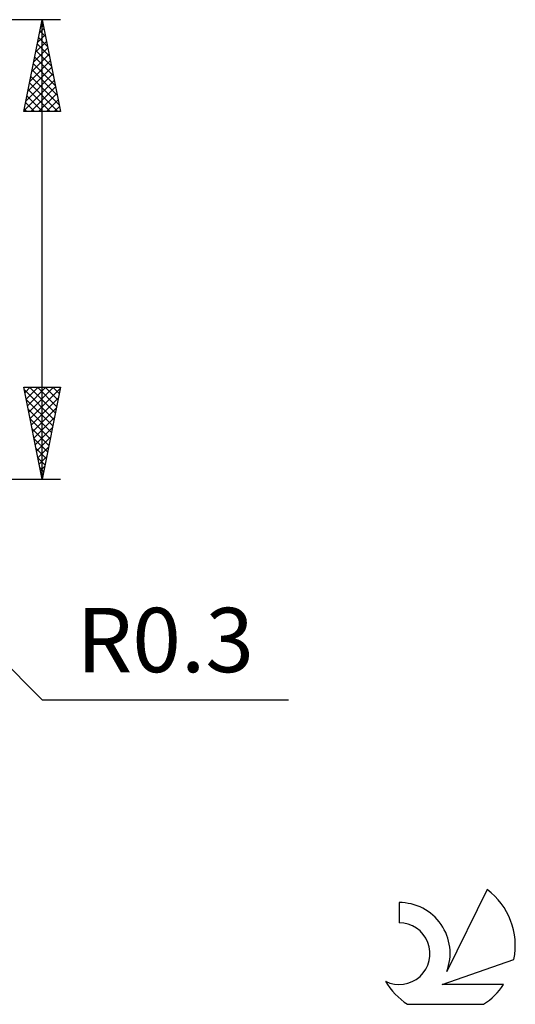
# Model space of a CAD drawing. Units: millimetres. Extents: x -17 to 158, y -41 to 47.
# Drawn here: x 131 to 158, y -41 to 12 of the extents above; entities that cross this region are included whole.
import ezdxf
from ezdxf.enums import TextEntityAlignment as Align

# ---------------------------------------------------------------- set-up
doc = ezdxf.new("R2010")
doc.units = ezdxf.units.MM
doc.header["$LTSCALE"] = 5.2
doc.layers.add('2', color=7, linetype='CONTINUOUS')
doc.layers.add('SK6', color=5, linetype='CONTINUOUS')
doc.styles.get("Standard").update_dxf_attribs({"font": 'Monospac821 BT'})

msp = doc.modelspace()

# ---------------------------------------------------------------- linework, layer by layer
at = {"layer": '2', "color": 7, "linetype": 'CONTINUOUS', "lineweight": 25}
for p, q in [((133, 12.5), (119.7, 12.5)), ((131, 7.5), (132, 12.5)), ((131.964, 12.318), (132.024, 12.378)), ((132, -12.5), (132, 12.5)), ((132, 12.5), (133, 7.5)), ((131.857, 11.787), (132.095, 12.025)), ((131.877, 11.885), (132.184, 11.578)), ((131.948, 12.239), (132.078, 12.108)), ((131.645, 10.727), (132.236, 11.318)), ((131.751, 11.257), (132.166, 11.671)), ((131.806, 11.532), (132.29, 11.048)), ((131.539, 10.196), (132.307, 10.964)), ((131.665, 10.825), (132.503, 9.987)), ((131.736, 11.178), (132.397, 10.517)), ((131.327, 9.136), (132.449, 10.257)), ((131.433, 9.666), (132.378, 10.611)), ((131.594, 10.471), (132.609, 9.457)), ((131.221, 8.605), (132.519, 9.904)), ((131.453, 9.764), (132.821, 8.396)), ((131.524, 10.118), (132.715, 8.926)), ((131.009, 7.545), (132.661, 9.196)), ((131.115, 8.075), (132.59, 9.55)), ((131.382, 9.41), (132.927, 7.866)), ((131.241, 8.703), (132.444, 7.5)), ((131.311, 9.057), (132.868, 7.5)), ((131.389, 7.5), (132.731, 8.843)), ((131.17, 8.35), (132.02, 7.5)), ((131.813, 7.5), (132.802, 8.489)), ((132.237, 7.5), (132.873, 8.136)), ((133, 7.5), (131, 7.5)), ((131.029, 7.643), (131.171, 7.5)), ((131.099, 7.996), (131.595, 7.5)), ((132.661, 7.5), (132.944, 7.782)), ((132, -12.5), (131, -7.5)), ((131, -7.5), (133, -7.5)), ((131.026, -7.628), (132.65, -9.252)), ((131.059, -7.797), (131.357, -7.5)), ((131.13, -8.151), (131.781, -7.5)), ((131.201, -8.505), (132.205, -7.5)), ((131.272, -8.858), (132.63, -7.5)), ((131.322, -7.5), (132.72, -8.898)), ((131.342, -9.212), (132.987, -7.567)), ((131.746, -7.5), (132.791, -8.545)), ((133, -7.5), (132, -12.5)), ((132.17, -7.5), (132.862, -8.191)), ((132.595, -7.5), (132.932, -7.838)), ((131.132, -8.158), (132.579, -9.605)), ((131.413, -9.565), (132.88, -8.098)), ((131.238, -8.689), (132.508, -9.959)), ((131.484, -9.919), (132.774, -8.628)), ((131.344, -9.219), (132.437, -10.313)), ((131.554, -10.272), (132.668, -9.158)), ((131.45, -9.749), (132.367, -10.666)), ((131.625, -10.626), (132.562, -9.689)), ((131.556, -10.28), (132.296, -11.02)), ((131.696, -10.979), (132.456, -10.219)), ((131.662, -10.81), (132.225, -11.373)), ((131.767, -11.333), (132.35, -10.749)), ((131.768, -11.34), (132.155, -11.727)), ((131.837, -11.687), (132.244, -11.28)), ((131.874, -11.871), (132.084, -12.08)), ((131.908, -12.04), (132.138, -11.81)), ((119.7, -12.5), (133, -12.5)), ((119.912, -12.412), (132, -24.5)), ((131.979, -12.394), (132.032, -12.34)), ((131.98, -12.401), (132.013, -12.434)), ((132, -24.5), (145.425, -24.5))]:
    msp.add_line(p, q, dxfattribs=at)
at = {"layer": 'SK6', "color": 5, "linetype": 'CONTINUOUS', "lineweight": 25}
for p, q in [((156.235, -34.83), (154.037, -39.287)), ((151.44, -35.535), (151.44, -36.638)), ((153.78, -39.988), (157.7, -38.627)), ((157.137, -39.988), (153.78, -39.988)), ((151.902, -41.07), (156.044, -41.07))]:
    msp.add_line(p, q, dxfattribs=at)
for centre, radius, start, end in [((153.973, -37.884), 3.8, 348.7239, 53.4691), ((151.461, -38.295), 2.76, 338.9379, 90.4446), ((151.451, -38.315), 1.677, 243.4215, 90.3602), ((153.973, -37.884), 3.8, 210.5484, 236.978), ((153.973, -37.884), 3.8, 303.022, 326.3732)]:
    msp.add_arc(centre, radius, start, end, dxfattribs=at)

# ---------------------------------------------------------------- texts
at = {"layer": '2', "color": 7, "linetype": 'CONTINUOUS', "lineweight": 25}
msp.add_text('R0.3', height=3.5, dxfattribs=at).set_placement((138.712, -23), align=Align.CENTER)

doc.saveas('drawing.dxf')
